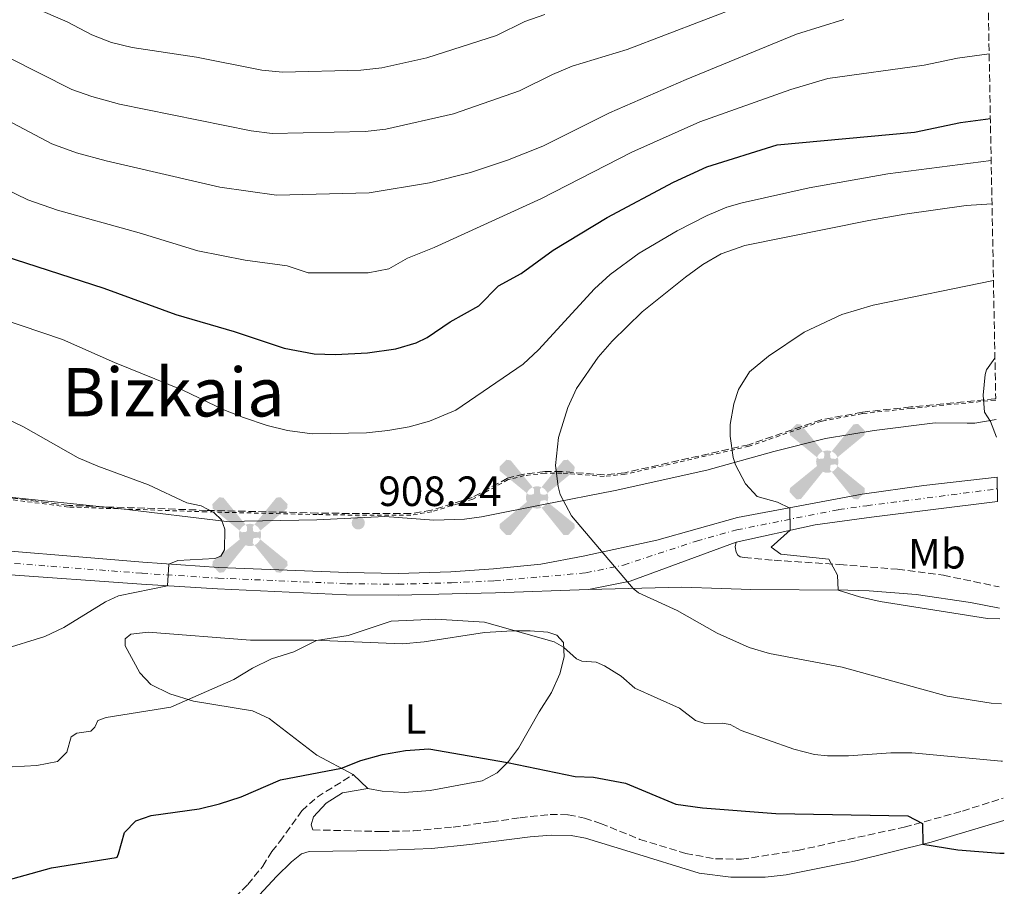
# Model space of a CAD drawing. Units: metres. Extents: x 628086 to 631546, y 4720363 to 4722740.
# Drawn here: x 631280 to 631513, y 4722145 to 4722351 of the extents above; entities that cross this region are included whole.
import ezdxf
from ezdxf.enums import TextEntityAlignment as Align

# ---------------------------------------------------------------- set-up
doc = ezdxf.new("R2010")
doc.units = ezdxf.units.M
doc.header["$MEASUREMENT"] = 0
for name, pattern in [('DGN Style 2', [1.7399219301090239, 1.043953158065414, -0.6959687720436097]), ('DGN Style 3', [2.435890702152634, 1.739921930109024, -0.6959687720436097]), ('DGN Style 4', [2.7856150101045474, 1.391937544087219, -0.6959687720436097, 0.001739921930109024, -0.6959687720436097])]:
    doc.linetypes.add(name, pattern=pattern)
for name, color, linetype, lineweight in [('Aerogenerador puntual', 7, 'Continuous', 0), ('Camino', 7, 'DGN Style 3', 0), ('Cota de punto acotado terreno', 7, 'Continuous', 0), ('Curva de nivel de depresión intermedia', 30, 'DGN Style 3', 0), ('Curva de nivel directora', 30, 'Continuous', 30), ('Curva de nivel intermedia', 30, 'Continuous', 0), ('Eje pista sin pavimentar', 7, 'DGN Style 4', 0), ('Etiqueta de uso rústico', 92, 'Continuous', 0), ('Límite de municipio', 7, 'Continuous', 0), ('Línea de cambio de uso (parcela vista)', 92, 'Continuous', 0), ('Línea de pista sin pavimentar', 7, 'Continuous', 0), ('Margen derecho', 7, 'Continuous', 0), ('Pista sin pavimentar', 9, 'Continuous', 0), ('Punto acotado terreno (símbolo)', 7, 'Continuous', 0), ('Texto de Área (paraje) menor', 7, 'Continuous', 0), ('Valla', 7, 'DGN Style 2', 0), ('Zona arbolada', 92, 'DGN Style 3', 0)]:
    doc.layers.add(name, color=color, linetype=linetype, lineweight=lineweight)
doc.styles.add('Style-Arial', font='arial.ttf')

# ---------------------------------------------------------------- blocks, each defined once
blk = doc.blocks.new('5PATER')
at = {"layer": 'Punto acotado terreno (símbolo)', "linetype": 'Continuous', "lineweight": 0}
h = blk.add_hatch(color=51, dxfattribs=at)
edge = h.paths.add_edge_path()
edge.add_ellipse((0, 0), major_axis=(-0.1095731443231308, -0.1110710700762829), ratio=0.9994222409660317, start_angle=0, end_angle=360)
blk = doc.blocks.new('5AEGEN')
at = {"layer": 'Curva de nivel de depresión intermedia', "linetype": 'Continuous', "lineweight": 0}
h = blk.add_hatch(color=9, dxfattribs=at)
edge = h.paths.add_edge_path()
edge.add_ellipse((4.367644786834718e-05, -1.002025604248047e-06), major_axis=(1.126285213603163e-05, -0.2640191111199989), ratio=0.9999635666824255, start_angle=203.6021138888889, end_angle=246.6855833333334, ccw=False)
edge.add_line((-0.1056715146771996, 0.2419278621216068), (-0.1051, 0.2427))
edge.add_line((-0.1051, 0.2427), (-0.625, 0.8778))
edge.add_line((-0.625, 0.8778), (-0.7301000000000001, 0.8928))
edge.add_line((-0.7301000000000001, 0.8928), (-0.8901, 0.7278))
edge.add_line((-0.8901, 0.7278), (-0.8851, 0.6278))
edge.add_line((-0.8851, 0.6278), (-0.2451, 0.1027))
edge.add_line((-0.2451, 0.1027), (-0.2424130601056468, 0.1044812381011728))
h = blk.add_hatch(color=9, dxfattribs=at)
edge = h.paths.add_edge_path()
edge.add_line((0.8799, 0.6278), (0.89, 0.7278))
edge.add_line((0.89, 0.7278), (0.73, 0.8927))
edge.add_line((0.73, 0.8927), (0.6249, 0.8828))
edge.add_line((0.6249, 0.8828), (0.1049, 0.2429))
edge.add_line((0.1049, 0.2429), (0.1047054868352516, 0.2423854625728115))
edge.add_ellipse((4.367644786834718e-05, -1.002025604248047e-06), major_axis=(1.126285213603163e-05, -0.2640191111199989), ratio=0.9999635666824255, start_angle=113.55601388888891, end_angle=156.6422416666666, ccw=False)
edge.add_line((0.2420487057824931, 0.1055233506575637), (0.2449, 0.1029))
edge.add_line((0.2449, 0.1029), (0.8799, 0.6278))
h = blk.add_hatch(color=9, dxfattribs=at)
edge = h.paths.add_edge_path()
edge.add_line((-0.0651, -0.1972), (-0.075, -0.09230000000000002))
edge.add_line((-0.075, -0.09230000000000002), (-0.095, -0.0772))
edge.add_line((-0.095, -0.0772), (-0.1951, -0.06710000000000002))
edge.add_line((-0.1951, -0.06710000000000002), (-0.2450000000000001, -0.1072))
edge.add_line((-0.2450000000000001, -0.1072), (-0.2419282828495626, -0.1056011692244703))
edge.add_ellipse((4.367644786834718e-05, -1.002025604248047e-06), major_axis=(1.126285213603163e-05, -0.2640191111199989), ratio=0.9999635666824255, start_angle=293.5739638888889, end_angle=383.5316222222222)
edge.add_line((0.1054611505770105, -0.2420597504122795), (0.1049, -0.2422))
edge.add_line((0.1049, -0.2422), (0.0649, -0.1973))
edge.add_line((0.0649, -0.1973), (0.07490000000000001, -0.0922))
edge.add_line((0.07490000000000001, -0.0922), (0.095, -0.0772))
edge.add_line((0.095, -0.0772), (0.1949, -0.0621))
edge.add_line((0.1949, -0.0621), (0.2449, -0.1072))
edge.add_line((0.2449, -0.1072), (0.2427991363302808, -0.1037872426181733))
edge.add_ellipse((4.367644786834718e-05, -1.002025604248047e-06), major_axis=(1.126285213603163e-05, -0.2640191111199989), ratio=0.9999635666824255, start_angle=66.84995000000002, end_angle=113.5560138888889)
edge.add_line((0.2420487057824931, 0.1055233506575638), (0.2449, 0.1029))
edge.add_line((0.2449, 0.1029), (0.195, 0.06280000000000001))
edge.add_line((0.195, 0.06280000000000001), (0.0949, 0.0728))
edge.add_line((0.0949, 0.0728), (0.075, 0.09280000000000002))
edge.add_line((0.075, 0.09280000000000002), (0.0649, 0.1928))
edge.add_line((0.0649, 0.1928), (0.1049, 0.2429))
edge.add_line((0.1049, 0.2429), (0.1047054750844522, 0.2423854676471439))
edge.add_ellipse((4.367644786834718e-05, -1.002025604248047e-06), major_axis=(1.126285213603163e-05, -0.2640191111199989), ratio=0.9999635666824255, start_angle=156.6422444444444, end_angle=203.6021138888889)
edge.add_line((-0.1056715146771994, 0.2419278621216069), (-0.1051, 0.2427))
edge.add_line((-0.1051, 0.2427), (-0.07010000000000001, 0.1928))
edge.add_line((-0.07010000000000001, 0.1928), (-0.075, 0.0927))
edge.add_line((-0.075, 0.0927), (-0.0951, 0.0728))
edge.add_line((-0.0951, 0.0728), (-0.195, 0.0629))
edge.add_line((-0.195, 0.0629), (-0.2451, 0.1027))
edge.add_line((-0.2451, 0.1027), (-0.2424130651709039, 0.1044812263461101))
edge.add_ellipse((4.367644786834718e-05, -1.002025604248047e-06), major_axis=(1.126285213603163e-05, -0.2640191111199989), ratio=0.9999635666824255, start_angle=246.6855861111111, end_angle=336.8894333333333)
edge.add_line((-0.1035714712579097, -0.2428367692156208), (-0.1051, -0.2422))
edge.add_line((-0.1051, -0.2422), (-0.0651, -0.1972))
h = blk.add_hatch(color=9, dxfattribs=at)
edge = h.paths.add_edge_path()
edge.add_line((-0.625, -0.8872), (-0.1051, -0.2422))
edge.add_line((-0.1051, -0.2422), (-0.1035714712579098, -0.2428367692156208))
edge.add_ellipse((4.367644786834718e-05, -1.002025604248047e-06), major_axis=(1.126285213603163e-05, -0.2640191111199989), ratio=0.9999635666824255, start_angle=293.5739638888889, end_angle=336.88943333333333, ccw=False)
edge.add_line((-0.2419282828495626, -0.1056011692244703), (-0.2450000000000001, -0.1072))
edge.add_line((-0.2450000000000001, -0.1072), (-0.8851, -0.6272))
edge.add_line((-0.8851, -0.6272), (-0.89, -0.7271000000000001))
edge.add_line((-0.89, -0.7271000000000001), (-0.73, -0.8922))
edge.add_line((-0.73, -0.8922), (-0.625, -0.8872))
h = blk.add_hatch(color=9, dxfattribs=at)
edge = h.paths.add_edge_path()
edge.add_line((0.625, -0.8873000000000001), (0.7299, -0.8922))
edge.add_line((0.7299, -0.8922), (0.8899, -0.7272000000000002))
edge.add_line((0.8899, -0.7272000000000002), (0.8849, -0.6272))
edge.add_line((0.8849, -0.6272), (0.2449, -0.1072))
edge.add_line((0.2449, -0.1072), (0.2427991363302808, -0.1037872426181733))
edge.add_ellipse((4.367644786834718e-05, -1.002025604248047e-06), major_axis=(1.126285213603163e-05, -0.2640191111199989), ratio=0.9999635666824255, start_angle=23.53162222222221, end_angle=66.84994999999998, ccw=False)
edge.add_line((0.1054611505770105, -0.2420597504122795), (0.1049, -0.2422))
edge.add_line((0.1049, -0.2422), (0.625, -0.8873000000000001))

msp = doc.modelspace()

# ---------------------------------------------------------------- linework, layer by layer
at = {"layer": 'Camino', "color": 7, "linetype": 'DGN Style 3', "lineweight": 0}
for points in [[(631449.8599999986, 4722226.84, 913.0700000000071), (631449.6000000016, 4722225.730000001, 913.0700000000071), (631449.8399999985, 4722224.460000001, 913.0700000000071), (631450.2399999986, 4722223.75, 913.0700000000071), (631450.7999999997, 4722223.37, 913.0700000000071), (631451.7499999995, 4722223.16, 913.0700000000071), (631458.8199999994, 4722222.540000001, 913.309999999998), (631474.3699999995, 4722221.530000002, 914.8399999999967), (631488.1000000003, 4722220.390000001, 915.6300000000047), (631498.9499999998, 4722218.980000001, 915.6300000000047), (631512.170000001, 4722216.24, 915.4100000000036)], [(631307.4299999983, 4722122.970000001, 893.6300000000047), (631315.4699999985, 4722130.34, 894.2500000000002), (631323.1700000007, 4722135.800000001, 894.6699999999984), (631329.3999999979, 4722141.010000001, 895.2599999999949), (631334.1400000011, 4722145.730000001, 895.9499999999972), (631337.6799999992, 4722150.09, 896.9199999999984), (631339.8299999973, 4722153.600000001, 897.4400000000024), (631341.7499999995, 4722155.960000002, 897.7200000000014), (631346.9299999987, 4722163.199999999, 898.25), (631350.5599999984, 4722166.460000001, 898.7100000000067), (631359.109999998, 4722171.77, 899.6300000000047)], [(631349.5899999985, 4722158.7, 897.6399999999995), (631365.9099999998, 4722158.310000001, 896.9900000000052), (631373.44, 4722158.449999999, 896.8899999999995), (631382.7800000008, 4722159.340000002, 897.1900000000024), (631391.8500000011, 4722160.62, 897.300000000003), (631398.6499999983, 4722161.560000001, 897.7400000000052), (631405.8099999976, 4722162.350000001, 898.3200000000071), (631410.0799999969, 4722162.27, 898.5200000000042), (631413.9200000013, 4722161.500000001, 898.6399999999996), (631417.7300000001, 4722160.230000001, 898.6600000000036), (631427.0599999975, 4722156.449999999, 898.0000000000002), (631437.8899999993, 4722153.100000001, 897.5599999999978), (631444.9400000012, 4722151.850000001, 897.4199999999984), (631451.0900000001, 4722151.740000002, 897.4100000000036), (631464.4200000007, 4722153.830000003, 897.9199999999984), (631489.6799999983, 4722159.350000001, 900.1499999999943), (631503.4699999995, 4722163.130000004, 901.3999999999943), (631513.1200000009, 4722166.240000002, 902.4499999999971)]]:
    msp.add_polyline3d(points, dxfattribs=at)
at = {"layer": 'Curva de nivel directora', "color": 30, "linetype": 'Continuous', "lineweight": 30, "flags": 128}
for points, elevation in [([(631276.3599999994, 4722294.619999999), (631300.0700000002, 4722286.960000002), (631317.0799999998, 4722280.680000001), (631330.9400000002, 4722276.730000001), (631342.8, 4722272.720000001), (631349.899999999, 4722271.380000002), (631354.8900000001, 4722271.240000002), (631362.4699999997, 4722271.640000002), (631369.2299999989, 4722272.600000001), (631374.03, 4722274.02), (631376.6099999994, 4722275.250000001), (631382.1199999992, 4722279.010000001), (631388.8499999993, 4722282.75), (631393.5399999988, 4722287.470000001), (631398.9099999999, 4722290.430000001), (631406.4899999994, 4722295.960000004), (631419.25, 4722303.670000002), (631434.97, 4722312.060000001), (631442.8899999993, 4722315.660000001), (631459.5199999991, 4722320.869999999), (631492.0900000001, 4722323.92), (631503.0299999992, 4722326.210000001), (631510.0699999998, 4722327.100000001)], 900.0000000000002), ([(631272.2800000003, 4722145.410000003), (631287.639999998, 4722149.690000001), (631302.949999999, 4722152.130000001), (631303.1700000004, 4722152.24), (631303.5500000003, 4722152.990000002), (631304.9400000006, 4722158.11), (631307.6599999988, 4722160.87), (631311.2899999986, 4722162.130000001), (631322.5999999986, 4722163.650000001), (631327.4600000001, 4722164.84), (631332.5499999997, 4722166.53), (631341.859999999, 4722170.570000002), (631356.3099999997, 4722173.270000001), (631360.9499999997, 4722175.130000001), (631366.0899999985, 4722176.560000001), (631371.4899999986, 4722177.490000002), (631377.0499999998, 4722177.92), (631395.6599999999, 4722174.630000004), (631411.7099999986, 4722171.300000002), (631416.0499999992, 4722171.190000001), (631423.6199999999, 4722169.720000002), (631435.5600000002, 4722164.770000001), (631441.87, 4722163.91), (631459.2499999986, 4722162.58), (631490.5199999987, 4722162.010000001), (631493.999999999, 4722160.2), (631494.0799999994, 4722155.330000003), (631502.3499999996, 4722153.99), (631512.3200000008, 4722153.17), (631513.369999999, 4722153.15)], 900)]:
    msp.add_lwpolyline(points, dxfattribs=dict(at, elevation=elevation))
at = {"layer": 'Curva de nivel intermedia', "color": 30, "linetype": 'Continuous', "lineweight": 0, "flags": 128}
for points, elevation in [([(631460.3600000017, 4722357.460000001), (631424.0199999999, 4722343.439999999), (631410.9700000009, 4722339.509999998), (631406.3600000021, 4722337.57), (631398.540000001, 4722333.640000001), (631382.9000000015, 4722328.23), (631366.890000001, 4722324.57), (631361.930000001, 4722324.060000001), (631339.9200000013, 4722323.569999999), (631334.9500000002, 4722324.199999999), (631303.7500000015, 4722330.500000001), (631297.1700000011, 4722332.32), (631292.4600000017, 4722333.999999999), (631277.2800000003, 4722341.679999999), (631258.9000000004, 4722349.300000001), (631246.5199999998, 4722355.859999998)], 885.0000000000002), ([(631192.5100000009, 4722355.67), (631216.9200000014, 4722341.449999998), (631229.2500000007, 4722335.13), (631252.9900000005, 4722321.949999998), (631282.0400000013, 4722307.850000001), (631289.0900000009, 4722305.42), (631308.4299999997, 4722300.07), (631322.3100000002, 4722295.779999999), (631333.550000001, 4722293.58), (631343.4500000007, 4722292.199999998), (631348.490000001, 4722290.59), (631362.6799999998, 4722290.600000001), (631367.5999999995, 4722291.499999999), (631371.9900000016, 4722294.039999999), (631378.3399999995, 4722296.550000001), (631403.7600000004, 4722308.210000001), (631425.1500000008, 4722319.15), (631441.2199999996, 4722326.300000001), (631462.76, 4722334.019999999), (631471.5900000012, 4722336.58), (631494.4200000013, 4722339.720000001), (631502.2800000003, 4722341.369999998), (631509.7800000015, 4722342.460000001)], 895.0000000000002), ([(631222.9600000009, 4722354.380000001), (631237.2400000015, 4722347.589999998), (631253.7400000015, 4722338.42), (631266.6699999998, 4722332.26), (631287.7300000021, 4722321.090000001), (631293.5600000012, 4722319.029999999), (631300.6300000012, 4722317.09), (631327.5499999995, 4722310.890000002), (631340.9500000017, 4722308.989999999), (631362.9000000011, 4722309.55), (631377.1799999995, 4722311.899999999), (631386.8700000012, 4722314.310000001), (631395.650000001, 4722317.220000002), (631404.0300000006, 4722320.539999999), (631419.7999999998, 4722328.46), (631438.0099999999, 4722336.390000001), (631464.1200000013, 4722347.07), (631475.3300000007, 4722350.579999999)], 890), ([(631404.5, 4722351.71), (631399.7500000002, 4722350.109999999), (631393.0500000014, 4722346.75), (631376.5400000003, 4722341.46), (631365.9200000009, 4722339.130000001), (631360.9600000009, 4722338.580000001), (631342.4100000013, 4722338.09), (631337.4400000002, 4722338.560000001), (631322.0300000008, 4722341.609999999), (631306.74, 4722343.939999999), (631301.8800000006, 4722345.109999999), (631297.2000000002, 4722346.92), (631291.3399999995, 4722350.029999999), (631283.4699999995, 4722353.440000001)], 880.0000000000002), ([(631510.2599999999, 4722317.21), (631485.76, 4722314.01), (631467.1600000011, 4722310.67), (631451.26, 4722307.17), (631447.6400000014, 4722306.119999999), (631443.01, 4722304.190000001), (631435.8500000007, 4722300.52), (631426.8600000008, 4722295.24), (631419.9699999997, 4722290.180000001), (631416.2999999997, 4722286.779999998), (631403.0100000014, 4722272.34), (631399.3600000015, 4722268.939999999), (631383.4600000003, 4722258.099999999), (631377.2000000018, 4722255.470000001), (631372.3899999994, 4722254.130000001), (631367.2999999999, 4722253.269999999), (631362.2500000007, 4722252.689999999), (631349.3700000015, 4722252.439999999), (631343.5900000014, 4722253.279999999), (631338.7300000021, 4722254.449999998), (631333.1300000007, 4722256.300000002), (631328.4600000014, 4722258.109999999), (631318.7600000007, 4722262.770000001), (631302.5700000013, 4722269.319999999), (631290.2199999997, 4722274.789999999), (631265.9299999999, 4722282.980000001)], 905), ([(631512.6900000017, 4722188.570000002), (631510.2700000011, 4722188.679999998), (631499.8700000008, 4722190.390000001), (631474.9700000008, 4722197.239999999), (631457.7399999998, 4722200.42), (631452.9499999998, 4722201.859999999), (631445.3800000015, 4722205.279999999), (631435.8799999999, 4722210.619999999), (631426.6999999998, 4722214.779999998), (631425.4700000006, 4722215.859999998), (631410.8099999999, 4722233.069999999), (631408.1800000013, 4722238.099999998), (631407.6400000005, 4722239.96), (631407.0500000004, 4722244.949999999), (631407.7300000021, 4722251.63), (631409.9299999992, 4722258.720000001), (631412.0500000005, 4722263.21), (631417.1900000013, 4722270.640000001), (631420.4400000013, 4722274.429999999), (631427.5400000003, 4722281.34), (631437.8199999998, 4722289.59), (631441.9500000007, 4722292.55), (631446.2700000011, 4722295.050000001), (631451.9100000005, 4722297.08), (631481.2400000005, 4722302.960000001), (631489.8100000002, 4722304.51), (631504.3099999998, 4722306.510000001), (631510.4499999998, 4722306.91)], 910), ([(631512.3099999997, 4722208.660000001), (631509.3800000015, 4722208.779999999), (631483.9800000008, 4722212.800000001), (631479.0900000003, 4722213.9), (631473.9900000019, 4722215.470000002), (631473.8399999999, 4722219.01), (631471.8100000003, 4722222.81), (631460.4600000001, 4722223.960000001), (631458.1300000009, 4722225.599999999), (631462.6700000007, 4722229.66), (631462.5900000002, 4722234.84), (631459.6399999997, 4722236.259999999), (631454.8400000008, 4722237.600000001), (631452.0500000013, 4722240.65), (631449.72, 4722245.09), (631449.1100000021, 4722246.889999999), (631448.39, 4722251.88), (631448.4600000017, 4722254.679999999), (631449.2599999995, 4722259.569999999), (631450.3600000015, 4722262.949999999), (631453.0199999991, 4722267.17), (631457.4800000006, 4722270.859999999), (631465.9500000018, 4722276.51), (631474.9100000005, 4722280.720000001), (631482.270000001, 4722282.96), (631510.8000000007, 4722288.75)], 915), ([(631511.5000000005, 4722251.679999999), (631510.0800000011, 4722255.409999999), (631508.6700000007, 4722257.600000001), (631508.3399999999, 4722261.579999999), (631508.8300000017, 4722266.539999999), (631509.130000001, 4722267.619999998), (631511.1400000005, 4722270.390000001)], 920), ([(631263.5200000005, 4722262.56), (631281.0100000007, 4722254.130000001), (631294.0000000016, 4722246.750000001), (631298.5900000005, 4722244.770000001), (631310.6600000004, 4722240.389999999), (631319.7000000017, 4722236.109999998), (631323.0999999992, 4722235.42), (631326.1300000001, 4722233.829999999), (631327.9100000015, 4722232.11), (631328.6700000016, 4722229.869999998), (631328.6300000013, 4722225), (631327.7300000006, 4722223.519999998), (631326.3700000015, 4722222.939999999), (631317.6000000007, 4722222.499999999), (631315.4500000004, 4722221.640000001), (631315.1399999999, 4722216.49), (631303.49, 4722214.139999999), (631300.4099999999, 4722212.689999999), (631290.5700000006, 4722206.600000001), (631286.0500000011, 4722204.449999999), (631275.860000001, 4722201.339999998)], 910.0000000000002), ([(631278.350000001, 4722173.649999999), (631284.1500000012, 4722173.949999998), (631289.0599999997, 4722174.859999998), (631291.2700000004, 4722177.130000002), (631292.2800000005, 4722180.759999999), (631293.6600000019, 4722181.609999998), (631296.9299999997, 4722182.100000001), (631297.9300000012, 4722183.01), (631298.6300000007, 4722184.579999999), (631300.6, 4722185.33), (631315.8900000007, 4722187.739999999), (631330.8700000009, 4722194.269999999), (631335.280000001, 4722196.990000002), (631339.7800000004, 4722199.179999999), (631345.0300000008, 4722200.849999999), (631350.4199999998, 4722203.560000001), (631357.8899999999, 4722204.710000001), (631368.1500000015, 4722208.109999998), (631378.6700000003, 4722208.58), (631390.2400000019, 4722207.91), (631406.7199999995, 4722203.180000001), (631408.9800000016, 4722201.970000001), (631411.9900000001, 4722199.179999999), (631413.270000001, 4722198.649999999), (631416.6600000017, 4722198.399999999), (631418.6700000011, 4722197.529999999), (631422.5700000015, 4722195.06), (631425.8200000015, 4722192.21), (631436.3899999994, 4722187.489999999), (631440.1900000013, 4722184.599999999), (631442.4300000012, 4722183.91), (631446.5000000013, 4722183.96), (631448.4000000012, 4722183.619999998), (631451.0099999997, 4722182.239999998), (631463.52, 4722177.810000001), (631468.3700000005, 4722176.579999999), (631471.4700000006, 4722176.199999999), (631476.4700000007, 4722176.189999998), (631486.490000001, 4722176.970000001), (631491.490000001, 4722176.949999998), (631512.6000000001, 4722174.980000001), (631512.950000001, 4722174.980000001)], 905)]:
    msp.add_lwpolyline(points, dxfattribs=dict(at, elevation=elevation))
at = {"layer": 'Eje pista sin pavimentar', "color": 7, "linetype": 'DGN Style 4', "lineweight": 0}
for points in [[(630902.1299999974, 4722215.82, 920.350000000006), (630914.7299999995, 4722217.630000001, 921.0299999999991), (630951.8299999967, 4722224.140000002, 922.9900000000052), (630965.6700000014, 4722227.040000001, 923.9799999999959), (630999.9600000014, 4722234.24, 927.2700000000042), (631015.1499999971, 4722236.570000002, 928.8399999999967), (631043.7199999974, 4722240.440000001, 930.9799999999962), (631065.9200000016, 4722242.7, 932.4700000000012), (631077.73, 4722243.520000001, 932.800000000003), (631094.5599999987, 4722244.360000002, 932.6600000000036), (631105.4799999997, 4722244.310000001, 932.3399999999967), (631116.7399999984, 4722243.51, 931.7400000000052), (631140.7499999988, 4722240.180000002, 929.2599999999949), (631182.5599999977, 4722232.460000001, 924.300000000003), (631206.1900000003, 4722229.050000003, 921.5599999999978), (631232.6900000006, 4722226.590000002, 918.4199999999984), (631261.5300000012, 4722223.290000002, 915.3699999999953), (631276.0199999996, 4722221.990000002, 913.8099999999978), (631309.1099999992, 4722219.460000001, 910.4700000000012), (631327.1299999993, 4722218.300000001, 909.1000000000058), (631357.6000000016, 4722216.970000002, 907.300000000003), (631369.8399999992, 4722216.859999999, 906.8699999999956)], [(631369.8399999992, 4722216.859999999, 906.8699999999956), (631382.3999999985, 4722217.210000004, 906.8899999999995), (631392.5899999988, 4722217.65, 907.279999999999), (631414.2499999999, 4722219.550000001, 909.3099999999978), (631423.1499999982, 4722221.390000002, 910.2299999999962), (631440.4499999986, 4722227.080000001, 912.1199999999956), (631450.0100000006, 4722229.740000002, 913.3899999999995), (631474.1200000015, 4722234.52, 916.3300000000017), (631480.78, 4722235.449999999, 917.2599999999949), (631511.7300000007, 4722239.439999999, 919.5399999999937)]]:
    msp.add_polyline3d(points, dxfattribs=at)
at = {"layer": 'Límite de municipio', "color": 7, "linetype": 'Continuous', "lineweight": 0}
msp.add_polyline3d([(631511.4200000018, 4722255.83, 920.0500000000001), (631506.3999999985, 4722254.960000001, 919.76), (631504.5799999982, 4722254.99, 919.58), (631496.9800000006, 4722255.040000001, 918.38), (631482.5300000012, 4722253.290000001, 916.86), (631471.0199999996, 4722251.380000001, 916.36), (631458.7699999996, 4722248.310000001, 915.72), (631442.8900000006, 4722243.84, 913.7800000000001), (631421.1600000003, 4722239.060000001, 910.7700000000001), (631404.2199999989, 4722235.699999999, 909.3900000000001), (631389.5500000007, 4722232.800000001, 906.5600000000001), (631385.5, 4722232.25, 906.44), (631378.25, 4722232.02, 906.2700000000001), (631366.6400000006, 4722232.91, 907.4300000000001), (631350.5100000016, 4722232.130000001, 908.57), (631329.1400000006, 4722231.689999999, 909.8100000000001), (631304.2199999989, 4722234.689999999, 910.5400000000001), (631275.3599999994, 4722237.699999999, 912.6500000000001)], dxfattribs=at)
at = {"layer": 'Línea de cambio de uso (parcela vista)', "color": 92, "linetype": 'Continuous', "lineweight": 0, "extrusion": (0.07804053164504887, -0.07245023569777465, 0.9943141549670783), "elevation": -291956.3422952997, "flags": 128}
msp.add_lwpolyline([(3890288.040903613, 2734577.777247113), (3890288.040903613, 2734582.566589448)], dxfattribs=at)
at = {"layer": 'Línea de cambio de uso (parcela vista)', "color": 92, "linetype": 'Continuous', "lineweight": 0}
msp.add_polyline3d([(631359.1100000005, 4722171.77, 899.6300000000047), (631350.4800000006, 4722176.380000001, 900.7700000000042), (631339.2400000002, 4722185.08, 902.800000000003), (631335.2300000006, 4722186.92, 903.4799999999959), (631321.3200000003, 4722189.17, 904.8800000000047), (631315.6600000003, 4722190.9, 905.4100000000036), (631311.2100000001, 4722193.119999999, 906.050000000003), (631308.5499999998, 4722195.869999999, 906.6699999999984), (631305.0800000001, 4722202.279999999, 907.800000000003), (631305.1100000005, 4722203.91, 907.9199999999984), (631306.4699999997, 4722205.07, 907.9799999999959), (631310.5599999997, 4722205.51, 907.75), (631334.7699999996, 4722203.619999999, 905.9400000000023), (631349.7199999997, 4722203.59, 905.0399999999937), (631370.79, 4722202.76, 903.8300000000017), (631375.9699999997, 4722203.230000001, 903.6699999999984), (631390.25, 4722205.439999999, 904.5599999999978), (631396.8300000001, 4722205.859999999, 904.8899999999995), (631401.0199999996, 4722205.859999999, 905.3200000000071), (631405.25, 4722205.480000001, 905.4100000000036), (631407.3700000001, 4722204.77, 905.429999999993), (631408.9199999999, 4722203.039999999, 905.179999999993), (631409.1200000001, 4722199.640000001, 904.6100000000006), (631408.0499999998, 4722195.680000001, 903.9700000000012), (631406.0999999996, 4722191.220000001, 903.1900000000023), (631403.1600000003, 4722186.67, 902.2700000000042), (631398.25, 4722178.02, 900.6399999999995), (631395.9400000004, 4722174.9, 900.0399999999937), (631393.1900000004, 4722172.220000001, 899.6499999999943), (631389.6399999997, 4722170.34, 899.2299999999959), (631377.3600000005, 4722168.050000001, 899.1199999999953), (631371.1699999999, 4722167.58, 899.0099999999949), (631366.0099999999, 4722167.890000001, 899.1199999999953), (631362.5999999996, 4722168.529999999, 899.1199999999953)], dxfattribs=at)
at = {"layer": 'Línea de pista sin pavimentar', "color": 7, "linetype": 'Continuous', "lineweight": 0, "extrusion": (-0.1168734685967579, 0.00400271323848157, 0.993138746915502), "elevation": -53991.21029990987, "flags": 128}
msp.add_lwpolyline([(-4741060.779614994, 466297.5398657948), (-4741063.095260235, 466307.3738012811), (-4741073.209988808, 466332.3434461679)], dxfattribs=at)
at = {"layer": 'Línea de pista sin pavimentar', "color": 7, "linetype": 'Continuous', "lineweight": 0}
for points in [[(631261.7600000014, 4722225.99, 915.3699999999953), (631309.2800000013, 4722222.070000002, 910.4700000000012), (631327.2600000012, 4722220.810000001, 909.1000000000058), (631357.6599999996, 4722219.630000001, 907.300000000003), (631369.8099999978, 4722219.430000001, 906.8699999999956), (631382.2600000022, 4722219.820000002, 906.8899999999995), (631392.3399999985, 4722220.51, 907.279999999999), (631403.5599999991, 4722221.630000002, 908.3099999999978), (631413.6000000017, 4722223.490000002, 909.6100000000006), (631431.0300000017, 4722227.310000001, 911.1600000000036), (631450.1499999969, 4722232.630000001, 913.7100000000064), (631479.6600000003, 4722238.140000001, 917.2599999999949), (631494.3200000008, 4722240.230000001, 918.4700000000012), (631511.6799999992, 4722242.210000001, 919.6699999999984)], [(630902.6499999983, 4722213.150000001, 920.350000000006), (630959.7300000003, 4722223.150000001, 923.3800000000049), (631005.4599999998, 4722232.470000003, 927.7599999999949), (631015.5799999986, 4722233.940000001, 928.8399999999967), (631044.0300000003, 4722237.87, 930.9799999999962), (631066.1400000006, 4722239.980000001, 932.4700000000012), (631077.8799999976, 4722240.710000001, 932.800000000003), (631094.6200000013, 4722241.59, 932.6600000000036), (631105.3500000001, 4722241.540000003, 932.3399999999967), (631116.489999998, 4722240.930000001, 931.7400000000052), (631140.3099999984, 4722237.53, 929.2599999999949), (631182.1099999985, 4722230.020000001, 924.300000000003), (631205.969999999, 4722226.390000001, 921.5599999999978), (631232.4400000003, 4722223.890000002, 918.4199999999984), (631261.2899999976, 4722220.580000001, 915.3699999999953), (631275.7600000004, 4722219.270000001, 913.7500000000002), (631308.9400000017, 4722216.850000001, 910.4700000000012), (631326.9999999997, 4722215.790000001, 909.1000000000058), (631357.5299999999, 4722214.310000001, 907.300000000003), (631369.8599999992, 4722214.290000001, 906.8699999999956), (631382.5399999993, 4722214.590000001, 906.8899999999995), (631392.8399999992, 4722214.78, 907.279999999999), (631414.8899999993, 4722215.600000001, 909)], [(631511.7899999988, 4722236.480000002, 919.4100000000036), (631481.8999999977, 4722232.750000002, 917.2599999999949), (631468.5699999993, 4722230.890000002, 915.3999999999943), (631449.8599999986, 4722226.84, 913.0700000000071)]]:
    msp.add_polyline3d(points, dxfattribs=at)
at = {"layer": 'Margen derecho', "color": 7, "linetype": 'Continuous', "lineweight": 0}
for points in [[(631414.8899999993, 4722215.600000001, 909), (631437.0100000007, 4722216.140000002, 911.0899999999967), (631446.3799999984, 4722215.82, 912.550000000003), (631453.3099999975, 4722215.600000001, 912.9799999999962), (631476.3399999988, 4722215.460000004, 915.2299999999959), (631481.3299999977, 4722215.290000003, 915.4700000000014), (631492.4999999991, 4722214.4, 915.4199999999984), (631505.3299999969, 4722212.520000001, 915.3399999999965), (631512.2699999993, 4722211.170000001, 915.3200000000071)], [(631349.5899999985, 4722158.7, 897.6399999999995), (631349.1599999992, 4722159.880000004, 897.8200000000071), (631349.699999998, 4722161.800000003, 898.050000000003), (631352.7499999988, 4722165.060000001, 898.6499999999943), (631356.550000001, 4722167.450000001, 898.9199999999981), (631362.6000000016, 4722168.53, 899.1199999999956)], [(631513.2199999993, 4722160.91, 901.9499999999972), (631496.0100000006, 4722155.820000002, 900.1600000000036), (631477.9100000003, 4722151.25, 898.6600000000036), (631461.7099999995, 4722148.070000002, 897.350000000006), (631456.7399999985, 4722147.52, 897.2100000000065), (631448.6099999992, 4722147.52, 897.050000000003), (631441.0900000001, 4722148.470000002, 897.0800000000017), (631424.7100000005, 4722153.520000001, 897.5599999999978), (631414.1600000005, 4722156.720000002, 898.3800000000049), (631410.7299999995, 4722157.390000001, 898.4499999999972), (631406.010000001, 4722157.439999999, 898.1999999999971), (631401.0500000013, 4722157.03, 897.8300000000017), (631386.7399999971, 4722155.220000002, 896.9799999999962), (631377.6800000002, 4722154.290000002, 896.6999999999972), (631365.5699999998, 4722153.810000001, 896.8500000000058), (631348.6600000008, 4722153.580000001, 897.4900000000055), (631346.8999999972, 4722153.020000001, 897.4700000000014), (631344.4899999977, 4722151.12, 897.1699999999986), (631340.9499999994, 4722147.670000002, 896.4199999999984), (631332.8999999983, 4722138.980000001, 895.1000000000058), (631322.0599999976, 4722131.33, 894.3600000000006), (631314.3399999995, 4722123.910000003, 893.75), (631313.1599999993, 4722121.460000002, 893.5200000000042)]]:
    msp.add_polyline3d(points, dxfattribs=at)
at = {"layer": 'Pista sin pavimentar', "color": 9, "linetype": 'Continuous', "lineweight": 0}
msp.add_polyline3d([(631261.760000002, 4722225.989999999, 915.3699999999953), (631309.2800000019, 4722222.070000002, 910.4700000000012), (631327.2600000016, 4722220.810000001, 909.1000000000058), (631357.66, 4722219.630000001, 907.300000000003), (631369.8099999983, 4722219.429999999, 906.8699999999953), (631382.2600000027, 4722219.82, 906.8899999999995), (631392.339999999, 4722220.509999999, 907.279999999999), (631403.5599999995, 4722221.630000001, 908.3099999999978), (631413.6000000022, 4722223.49, 909.6100000000006), (631431.0300000021, 4722227.310000001, 911.1600000000036), (631450.1499999973, 4722232.63, 913.7100000000064), (631479.6600000008, 4722238.140000001, 917.2599999999949), (631494.3200000012, 4722240.23, 918.4700000000012), (631511.6799999997, 4722242.21, 919.6699999999984), (631511.7899999992, 4722236.480000001, 919.4100000000036), (631481.8999999982, 4722232.750000001, 917.2599999999949), (631468.5699999997, 4722230.890000002, 915.3999999999943), (631449.859999999, 4722226.84, 913.0700000000071), (631424.7300000011, 4722217.580000001, 910.1499999999943), (631414.8899999997, 4722215.600000001, 909), (631392.8399999996, 4722214.78, 907.279999999999), (631382.5399999999, 4722214.59, 906.8899999999995), (631369.8599999996, 4722214.290000001, 906.8699999999953), (631357.5300000004, 4722214.310000001, 907.300000000003), (631327.0000000001, 4722215.79, 909.1000000000058), (631308.940000002, 4722216.850000001, 910.4700000000012), (631275.7600000009, 4722219.270000001, 913.75)], dxfattribs=at)
at = {"layer": 'Valla', "color": 7, "linetype": 'DGN Style 2', "lineweight": 0}
msp.add_polyline3d([(631511.3399999999, 4722260.439999999, 917.8500000000058), (631511.1900000004, 4722260.430000001, 917.5800000000017), (631491.29, 4722258.480000001, 917), (631479.8099999997, 4722257.26, 915.8899999999995), (631470.1100000005, 4722255.460000001, 914.5099999999949), (631452.9100000003, 4722249.52, 910.9499999999971), (631423.5300000003, 4722242.890000001, 912.5800000000017), (631418.5899999999, 4722242.4, 912.6000000000058), (631408.5499999998, 4722243.15, 911.8099999999978), (631404.5599999997, 4722243.16, 911.5200000000042), (631399.6500000004, 4722242.57, 911.25), (631395.8300000001, 4722241.619999999, 911.0399999999937), (631387.4699999997, 4722237.02, 910.6900000000023), (631377.7599999999, 4722234, 910.3600000000006), (631372.79, 4722233.210000001, 910.2200000000012), (631360.6299999999, 4722233.199999999, 910.1199999999953), (631350.6100000005, 4722233.350000001, 910.3899999999995), (631324.2800000003, 4722233.980000001, 911.9100000000036), (631291.6600000003, 4722235.140000001, 914.5700000000071), (631267.1500000004, 4722238.289999999, 917.1900000000023)], dxfattribs=at)
at = {"layer": 'Zona arbolada', "color": 92, "linetype": 'DGN Style 3', "lineweight": 0}
for points in [[(631507.3799999999, 4722469.050000001, 847.5599999999978), (631511.3300000001, 4722260.789999999, 917.8200000000071), (631511.1399999997, 4722260.77, 917.800000000003), (631491.2400000002, 4722258.82, 917.2200000000012), (631479.7400000002, 4722257.600000001, 916.1000000000058), (631469.9900000002, 4722255.789999999, 914.7200000000012), (631452.8600000005, 4722249.890000001, 911.5800000000017), (631423.4900000002, 4722243.26, 913.2100000000064), (631418.5599999997, 4722242.77, 913.2299999999959), (631408.5199999996, 4722243.52, 912.4400000000023), (631404.5, 4722243.529999999, 912.1499999999943), (631399.5499999998, 4722242.930000001, 911.8699999999953), (631395.6600000003, 4722241.970000001, 911.6499999999943), (631387.2999999998, 4722237.369999999, 911.300000000003), (631377.6600000003, 4722234.359999999, 910.9799999999959), (631372.75, 4722233.58, 910.8500000000058), (631360.6399999997, 4722233.57, 910.75), (631350.6399999997, 4722233.720000001, 911.0099999999949), (631324.3300000001, 4722234.350000001, 912.529999999999), (631291.75, 4722235.51, 915.1900000000023), (631267.2599999999, 4722238.66, 917.8099999999978)], [(631511.3300000001, 4722260.789999999, 917.8200000000071), (631511.1399999997, 4722260.77, 917.800000000003), (631491.2400000002, 4722258.82, 917.2200000000012), (631479.7400000002, 4722257.600000001, 916.1000000000058), (631469.9900000002, 4722255.789999999, 914.7200000000012), (631452.8600000005, 4722249.890000001, 911.5800000000017), (631423.4900000002, 4722243.26, 913.2100000000064), (631418.5599999997, 4722242.77, 913.2299999999959), (631408.5199999996, 4722243.52, 912.4400000000023), (631404.5, 4722243.529999999, 912.1499999999943), (631399.5499999998, 4722242.930000001, 911.8699999999953), (631395.6600000003, 4722241.970000001, 911.6499999999943), (631387.2999999998, 4722237.369999999, 911.300000000003), (631377.6600000003, 4722234.359999999, 910.9799999999959), (631372.75, 4722233.58, 910.8500000000058), (631360.6399999997, 4722233.57, 910.75), (631350.6399999997, 4722233.720000001, 911.0099999999949), (631324.3300000001, 4722234.350000001, 912.529999999999), (631291.75, 4722235.51, 915.1900000000023), (631267.2599999999, 4722238.66, 917.8099999999978)]]:
    msp.add_polyline3d(points, dxfattribs=at)

# ---------------------------------------------------------------- block references
at = {"layer": 'Aerogenerador puntual', "color": 7, "linetype": 'Continuous', "lineweight": 0, "xscale": 10, "yscale": 10, "zscale": 10}
for p in [(631471.4299999997, 4722245.890000001), (631402.6900000004, 4722237.4), (631334.6699999999, 4722228.529999999)]:
    msp.add_blockref('5AEGEN', p, dxfattribs=at)
at = {"layer": 'Punto acotado terreno (símbolo)', "color": 7, "linetype": 'Continuous', "lineweight": 0, "xscale": 10, "yscale": 10, "zscale": 10}
msp.add_blockref('5PATER', (631360.3199999996, 4722231.37, 908.2400000000058), dxfattribs=at)

# ---------------------------------------------------------------- texts
at = {"layer": 'Cota de punto acotado terreno', "color": 7, "linetype": 'Continuous', "lineweight": 0, "style": 'Style-Arial'}
msp.add_text('908.24', height=7.000000000000002, dxfattribs=at).set_placement((631365.100000001, 4722235.369999998, 908.2400000000052))
at = {"layer": 'Etiqueta de uso rústico', "color": 92, "linetype": 'Continuous', "lineweight": 0, "style": 'Style-Arial'}
for s, p in [('Mb', (631497.4002462424, 4722224.070010001, 916.3999999999943)), ('L', (631373.9014203819, 4722184.950010001, 901.1100000000006))]:
    msp.add_text(s, height=7.000000000000002, dxfattribs=at).set_placement(p, align=Align.MIDDLE_CENTER)
at = {"layer": 'Texto de Área (paraje) menor', "color": 7, "linetype": 'Continuous', "lineweight": 0, "style": 'Style-Arial'}
msp.add_text('Bizkaia', height=11.5, dxfattribs=at).set_placement((631316.4789589125, 4722262.330010001, 906.3200000000071), align=Align.MIDDLE_CENTER)

doc.saveas('drawing.dxf')
